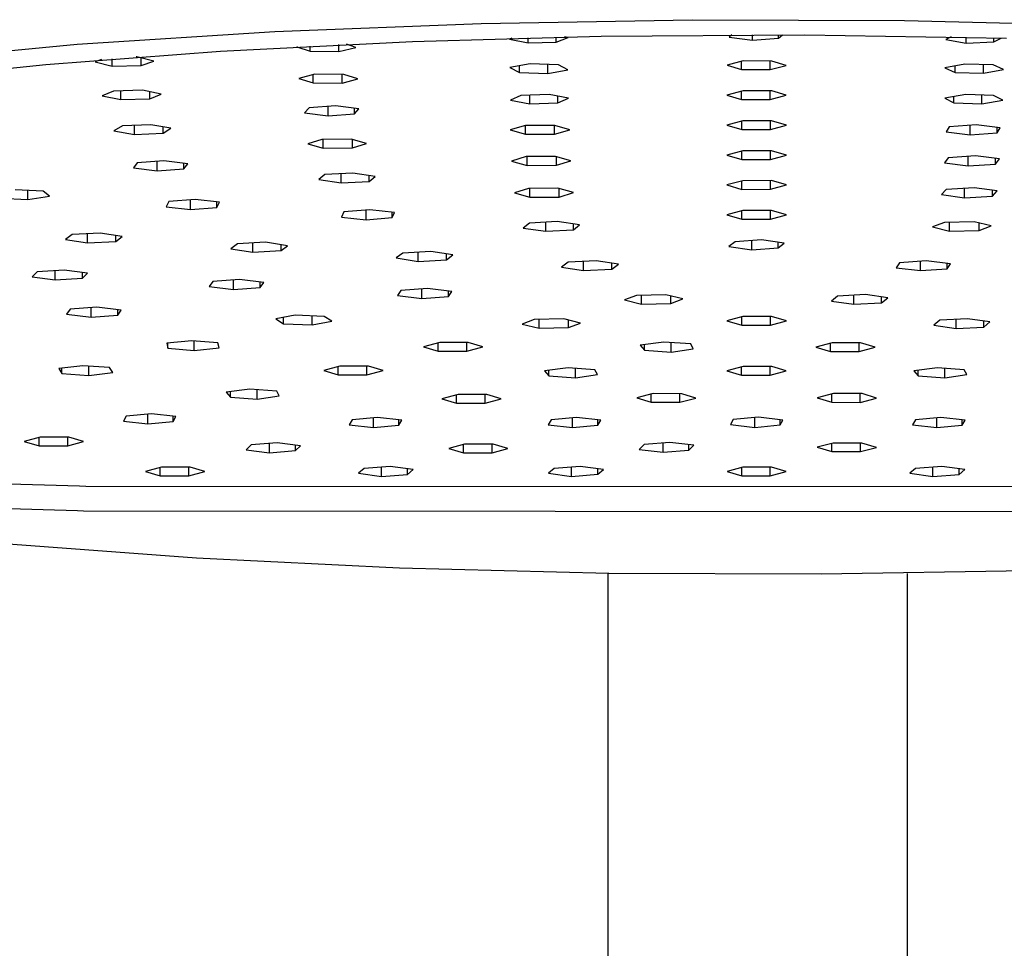
# Model space of a CAD drawing. Units: millimetres. Extents: x -662 to 404, y -1385 to 1491.
# Drawn here: x 193 to 265, y 1355 to 1424 of the extents above; entities that cross this region are included whole.
import ezdxf

# ---------------------------------------------------------------- set-up
doc = ezdxf.new("R2010")
doc.units = ezdxf.units.MM
doc.header["$MEASUREMENT"] = 0
doc.layers.add('Default', color=255, linetype='Continuous')

msp = doc.modelspace()

# ---------------------------------------------------------------- linework, layer by layer
at = {"layer": 'Default'}
for p, q in [((211.309, 1422.623), (226.497, 1423.228)), ((226.497, 1423.228), (242.042, 1423.501)), ((242.042, 1423.501), (257.664, 1423.442)), ((257.664, 1423.442), (273.084, 1423.048)), ((196.755, 1421.689), (211.309, 1422.623)), ((221.447, 1421.903), (235.327, 1422.29)), ((229.943, 1421.786), (229.943, 1422.175)), ((232.021, 1421.842), (232.021, 1422.225)), ((232.021, 1421.842), (232.892, 1422.184)), ((232.892, 1422.184), (232.638, 1422.238)), ((235.327, 1422.29), (250.327, 1422.378)), ((244.958, 1422.385), (244.75, 1422.206)), ((244.75, 1422.206), (246.463, 1421.981)), ((246.463, 1421.981), (246.463, 1422.387)), ((248.38, 1422.132), (248.38, 1422.385)), ((248.38, 1422.132), (248.673, 1422.385)), ((250.327, 1422.378), (265.176, 1422.133)), ((261.085, 1422.234), (260.693, 1422.037)), ((262.211, 1421.774), (262.211, 1422.209)), ((183.115, 1420.427), (196.755, 1421.689)), ((207.314, 1421.186), (221.447, 1421.903)), ((212.947, 1421.513), (212.924, 1421.507)), ((212.924, 1421.507), (213.895, 1421.176)), ((213.895, 1421.176), (213.895, 1421.562)), ((216.024, 1421.149), (216.024, 1421.668)), ((216.024, 1421.149), (217.272, 1421.457)), ((217.272, 1421.457), (216.577, 1421.694)), ((228.761, 1422.144), (228.581, 1422.073)), ((228.581, 1422.073), (229.943, 1421.786)), ((229.943, 1421.786), (232.021, 1421.842)), ((246.463, 1421.981), (248.38, 1422.132)), ((260.693, 1422.037), (262.211, 1421.774)), ((262.211, 1421.774), (264.237, 1421.879)), ((264.237, 1421.879), (264.237, 1422.159)), ((264.237, 1421.879), (264.766, 1422.144)), ((194.443, 1420.211), (207.314, 1421.186)), ((201.147, 1420.757), (201.098, 1420.757)), ((202.408, 1420.456), (201.147, 1420.757)), ((213.895, 1421.176), (216.024, 1421.149)), ((181.455, 1418.854), (194.443, 1420.211)), ((198.547, 1420.558), (198.068, 1420.388)), ((198.068, 1420.388), (199.328, 1420.087)), ((199.328, 1420.087), (199.328, 1420.621)), ((199.328, 1420.087), (201.455, 1420.118)), ((201.455, 1420.118), (201.455, 1420.684)), ((201.455, 1420.118), (202.408, 1420.456)), ((230.103, 1420.247), (228.616, 1419.97)), ((229.315, 1419.618), (229.315, 1420.1)), ((232.193, 1420.169), (230.103, 1420.247)), ((231.407, 1419.54), (231.407, 1420.198)), ((232.882, 1419.818), (232.193, 1420.169)), ((245.774, 1420.462), (244.592, 1420.148)), ((244.592, 1420.148), (245.657, 1419.825)), ((245.657, 1419.825), (245.657, 1420.431)), ((247.885, 1420.458), (245.774, 1420.462)), ((247.768, 1419.821), (247.768, 1420.458)), ((247.768, 1419.821), (248.956, 1420.136)), ((248.956, 1420.136), (247.885, 1420.458)), ((262.108, 1420.236), (260.637, 1419.961)), ((261.391, 1419.612), (261.391, 1420.102)), ((264.184, 1420.175), (262.108, 1420.236)), ((263.472, 1419.551), (263.472, 1420.196)), ((264.94, 1419.827), (264.184, 1420.175)), ((214.247, 1419.484), (213.068, 1419.167)), ((214.119, 1418.842), (214.119, 1419.45)), ((216.384, 1419.472), (214.247, 1419.484)), ((216.259, 1418.829), (216.259, 1419.473)), ((217.424, 1419.147), (216.384, 1419.472)), ((228.616, 1419.97), (229.315, 1419.618)), ((229.315, 1419.618), (231.407, 1419.54)), ((231.407, 1419.54), (232.882, 1419.818)), ((245.657, 1419.825), (247.768, 1419.821)), ((260.637, 1419.961), (261.391, 1419.612)), ((261.391, 1419.612), (263.472, 1419.551)), ((263.472, 1419.551), (264.94, 1419.827)), ((213.068, 1419.167), (214.119, 1418.842)), ((214.119, 1418.842), (216.259, 1418.829)), ((216.259, 1418.829), (217.424, 1419.147)), ((199.436, 1418.247), (198.604, 1417.898)), ((198.604, 1417.898), (199.977, 1417.61)), ((201.553, 1418.3), (199.436, 1418.247)), ((199.977, 1417.61), (199.977, 1418.26)), ((202.926, 1418.013), (201.553, 1418.3)), ((202.094, 1417.664), (202.094, 1418.187)), ((202.094, 1417.664), (202.926, 1418.013)), ((229.426, 1417.928), (228.642, 1417.572)), ((231.488, 1417.998), (229.426, 1417.928)), ((230.08, 1417.298), (230.08, 1417.95)), ((232.925, 1417.724), (231.488, 1417.998)), ((232.142, 1417.368), (232.142, 1417.873)), ((245.781, 1418.26), (244.586, 1417.94)), ((244.586, 1417.94), (245.66, 1417.62)), ((245.66, 1417.62), (245.66, 1418.227)), ((247.882, 1418.255), (245.781, 1418.26)), ((247.767, 1417.615), (247.767, 1418.255)), ((247.767, 1417.615), (248.959, 1417.935)), ((248.959, 1417.935), (247.882, 1418.255)), ((262.167, 1417.997), (260.619, 1417.726)), ((261.302, 1417.375), (261.302, 1417.846)), ((264.22, 1417.92), (262.167, 1417.997)), ((263.354, 1417.299), (263.354, 1417.953)), ((264.902, 1417.569), (264.22, 1417.92)), ((199.977, 1417.61), (202.094, 1417.664)), ((215.76, 1417.16), (213.827, 1417.017)), ((215.229, 1416.425), (215.229, 1417.121)), ((217.498, 1416.943), (215.76, 1417.16)), ((228.642, 1417.572), (230.08, 1417.298)), ((230.08, 1417.298), (232.142, 1417.368)), ((232.142, 1417.368), (232.925, 1417.724)), ((245.66, 1417.62), (247.767, 1417.615)), ((260.619, 1417.726), (261.302, 1417.375)), ((261.302, 1417.375), (263.354, 1417.299)), ((263.354, 1417.299), (264.902, 1417.569)), ((213.827, 1417.017), (213.49, 1416.642)), ((213.49, 1416.642), (215.229, 1416.425)), ((215.229, 1416.425), (217.161, 1416.567)), ((217.161, 1416.567), (217.161, 1416.985)), ((217.161, 1416.567), (217.498, 1416.943)), ((200.09, 1415.677), (199.448, 1415.317)), ((202.171, 1415.765), (200.09, 1415.677)), ((200.977, 1415.055), (200.977, 1415.715)), ((203.651, 1415.5), (202.171, 1415.765)), ((229.761, 1415.708), (228.641, 1415.383)), ((229.752, 1415.063), (229.752, 1415.706)), ((231.911, 1415.709), (229.761, 1415.708)), ((231.901, 1415.064), (231.901, 1415.709)), ((233.021, 1415.389), (231.911, 1415.709)), ((245.748, 1416.05), (244.581, 1415.734)), ((244.581, 1415.734), (245.686, 1415.413)), ((245.686, 1415.413), (245.686, 1416.033)), ((247.858, 1416.053), (245.748, 1416.05)), ((247.798, 1415.416), (247.798, 1416.053)), ((247.798, 1415.416), (248.963, 1415.733)), ((248.963, 1415.733), (247.858, 1416.053)), ((262.939, 1415.756), (260.956, 1415.603)), ((262.488, 1415.016), (262.488, 1415.721)), ((264.705, 1415.539), (262.939, 1415.756)), ((199.448, 1415.317), (200.977, 1415.055)), ((200.977, 1415.055), (203.079, 1415.137)), ((203.079, 1415.137), (203.079, 1415.602)), ((203.079, 1415.137), (203.651, 1415.5)), ((228.641, 1415.383), (229.752, 1415.063)), ((229.752, 1415.063), (231.901, 1415.064)), ((231.901, 1415.064), (233.021, 1415.389)), ((245.686, 1415.413), (247.798, 1415.416)), ((260.956, 1415.603), (260.722, 1415.233)), ((260.722, 1415.233), (262.488, 1415.016)), ((262.488, 1415.016), (264.471, 1415.169)), ((264.471, 1415.169), (264.471, 1415.568)), ((264.471, 1415.169), (264.705, 1415.539)), ((214.76, 1414.683), (213.723, 1414.352)), ((213.723, 1414.352), (214.871, 1414.038)), ((216.914, 1414.697), (214.76, 1414.683)), ((214.871, 1414.038), (214.871, 1414.683)), ((218.062, 1414.383), (216.914, 1414.697)), ((217.024, 1414.052), (217.024, 1414.667)), ((217.024, 1414.052), (218.062, 1414.383)), ((214.871, 1414.038), (217.024, 1414.052)), ((245.748, 1413.845), (244.581, 1413.529)), ((244.581, 1413.529), (245.686, 1413.208)), ((245.686, 1413.208), (245.686, 1413.829)), ((247.858, 1413.849), (245.748, 1413.845)), ((247.798, 1413.212), (247.798, 1413.849)), ((247.798, 1413.212), (248.964, 1413.529)), ((248.964, 1413.529), (247.858, 1413.849)), ((201.169, 1412.963), (200.898, 1412.59)), ((203.139, 1413.11), (201.169, 1412.963)), ((202.648, 1412.372), (202.648, 1413.073)), ((204.888, 1412.892), (203.139, 1413.11)), ((204.617, 1412.519), (204.617, 1412.926)), ((204.617, 1412.519), (204.888, 1412.892)), ((229.812, 1413.414), (228.738, 1413.085)), ((228.738, 1413.085), (229.88, 1412.769)), ((231.96, 1413.423), (229.812, 1413.414)), ((229.88, 1412.769), (229.88, 1413.414)), ((229.88, 1412.769), (232.028, 1412.778)), ((233.102, 1413.107), (231.96, 1413.423)), ((232.028, 1412.778), (232.028, 1413.405)), ((232.028, 1412.778), (233.102, 1413.107)), ((245.686, 1413.208), (247.798, 1413.212)), ((260.884, 1413.322), (260.608, 1412.95)), ((260.608, 1412.95), (262.357, 1412.728)), ((262.893, 1413.465), (260.884, 1413.322)), ((262.357, 1412.728), (262.357, 1413.426)), ((262.357, 1412.728), (264.366, 1412.871)), ((264.643, 1413.243), (262.893, 1413.465)), ((264.366, 1412.871), (264.366, 1413.278)), ((264.366, 1412.871), (264.643, 1413.243)), ((200.898, 1412.59), (202.648, 1412.372)), ((202.648, 1412.372), (204.617, 1412.519)), ((214.997, 1412.09), (214.547, 1411.72)), ((217.041, 1412.201), (214.997, 1412.09)), ((216.197, 1411.481), (216.197, 1412.155)), ((218.691, 1411.962), (217.041, 1412.201)), ((218.241, 1411.593), (218.241, 1412.028)), ((214.547, 1411.72), (216.197, 1411.481)), ((216.197, 1411.481), (218.241, 1411.593)), ((218.241, 1411.593), (218.691, 1411.962)), ((245.747, 1411.641), (244.58, 1411.325)), ((244.58, 1411.325), (245.686, 1411.004)), ((245.686, 1411.004), (245.686, 1411.625)), ((247.857, 1411.645), (245.747, 1411.641)), ((247.799, 1411.008), (247.799, 1411.645)), ((247.799, 1411.008), (248.964, 1411.325)), ((248.964, 1411.325), (247.857, 1411.645)), ((194.252, 1410.866), (192.18, 1410.97)), ((193.122, 1410.248), (193.122, 1410.923)), ((194.713, 1410.496), (194.252, 1410.866)), ((229.989, 1411.067), (228.937, 1410.737)), ((228.937, 1410.737), (230.085, 1410.421)), ((232.141, 1411.081), (229.989, 1411.067)), ((230.085, 1410.421), (230.085, 1411.068)), ((233.289, 1410.765), (232.141, 1411.081)), ((232.238, 1410.435), (232.238, 1411.054)), ((232.238, 1410.435), (233.289, 1410.765)), ((245.686, 1411.004), (247.799, 1411.008)), ((260.735, 1410.988), (260.394, 1410.617)), ((260.394, 1410.617), (262.088, 1410.385)), ((262.776, 1411.117), (260.735, 1410.988)), ((262.088, 1410.385), (262.088, 1411.073)), ((264.47, 1410.885), (262.776, 1411.117)), ((264.129, 1410.514), (264.129, 1410.931)), ((264.129, 1410.514), (264.47, 1410.885)), ((191.05, 1410.352), (193.122, 1410.248)), ((193.122, 1410.248), (194.713, 1410.496)), ((203.507, 1410.099), (203.315, 1409.723)), ((205.441, 1410.26), (203.507, 1410.099)), ((205.099, 1409.514), (205.099, 1410.231)), ((207.225, 1410.051), (205.441, 1410.26)), ((207.033, 1409.675), (207.033, 1410.073)), ((207.033, 1409.675), (207.225, 1410.051)), ((230.085, 1410.421), (232.238, 1410.435)), ((262.088, 1410.385), (264.129, 1410.514)), ((203.315, 1409.723), (205.099, 1409.514)), ((205.099, 1409.514), (207.033, 1409.675)), ((216.381, 1409.338), (216.218, 1408.963)), ((218.303, 1409.504), (216.381, 1409.338)), ((218.02, 1408.757), (218.02, 1409.479)), ((220.105, 1409.298), (218.303, 1409.504)), ((219.942, 1408.923), (219.942, 1409.317)), ((219.942, 1408.923), (220.105, 1409.298)), ((245.747, 1409.437), (244.58, 1409.12)), ((244.58, 1409.12), (245.686, 1408.799)), ((245.686, 1408.799), (245.686, 1409.42)), ((247.857, 1409.441), (245.747, 1409.437)), ((247.799, 1408.803), (247.799, 1409.44)), ((247.799, 1408.803), (248.964, 1409.12)), ((248.964, 1409.12), (247.857, 1409.441)), ((216.218, 1408.963), (218.02, 1408.757)), ((218.02, 1408.757), (219.942, 1408.923)), ((230.044, 1408.523), (229.594, 1408.153)), ((232.088, 1408.635), (230.044, 1408.523)), ((231.245, 1407.914), (231.245, 1408.589)), ((233.738, 1408.396), (232.088, 1408.635)), ((233.289, 1408.026), (233.289, 1408.461)), ((233.289, 1408.026), (233.738, 1408.396)), ((245.686, 1408.799), (247.799, 1408.803)), ((260.612, 1408.571), (259.729, 1408.237)), ((262.783, 1408.616), (260.612, 1408.571)), ((260.974, 1407.933), (260.974, 1408.579)), ((264.028, 1408.312), (262.783, 1408.616)), ((263.145, 1407.978), (263.145, 1408.528)), ((196.379, 1407.677), (195.895, 1407.311)), ((198.449, 1407.789), (196.379, 1407.677)), ((197.518, 1407.059), (197.518, 1407.739)), ((200.072, 1407.537), (198.449, 1407.789)), ((229.594, 1408.153), (231.245, 1407.914)), ((231.245, 1407.914), (233.289, 1408.026)), ((259.729, 1408.237), (260.974, 1407.933)), ((260.974, 1407.933), (263.145, 1407.978)), ((263.145, 1407.978), (264.028, 1408.312)), ((195.895, 1407.311), (197.518, 1407.059)), ((197.518, 1407.059), (199.588, 1407.171)), ((199.588, 1407.171), (199.588, 1407.612)), ((199.588, 1407.171), (200.072, 1407.537)), ((208.552, 1406.996), (208.068, 1406.63)), ((210.622, 1407.108), (208.552, 1406.996)), ((209.692, 1406.378), (209.692, 1407.057)), ((212.245, 1406.856), (210.622, 1407.108)), ((245.194, 1407.137), (244.732, 1406.783)), ((247.136, 1407.281), (245.194, 1407.137)), ((246.411, 1406.55), (246.411, 1407.227)), ((248.811, 1407.047), (247.136, 1407.281)), ((248.349, 1406.694), (248.349, 1407.111)), ((248.349, 1406.694), (248.811, 1407.047)), ((208.068, 1406.63), (209.692, 1406.378)), ((209.692, 1406.378), (211.761, 1406.49)), ((211.761, 1406.49), (211.761, 1406.931)), ((211.761, 1406.49), (212.245, 1406.856)), ((220.726, 1406.315), (220.242, 1405.949)), ((222.796, 1406.427), (220.726, 1406.315)), ((221.865, 1405.697), (221.865, 1406.376)), ((224.419, 1406.175), (222.796, 1406.427)), ((223.935, 1405.809), (223.935, 1406.25)), ((244.732, 1406.783), (246.411, 1406.55)), ((246.411, 1406.55), (248.349, 1406.694)), ((220.242, 1405.949), (221.865, 1405.697)), ((221.865, 1405.697), (223.935, 1405.809)), ((223.935, 1405.809), (224.419, 1406.175)), ((232.899, 1405.634), (232.415, 1405.268)), ((234.969, 1405.745), (232.899, 1405.634)), ((234.038, 1405.016), (234.038, 1405.695)), ((236.593, 1405.493), (234.969, 1405.745)), ((236.108, 1405.127), (236.108, 1405.569)), ((257.287, 1405.602), (257.034, 1405.231)), ((259.252, 1405.743), (257.287, 1405.602)), ((258.83, 1405.018), (258.83, 1405.713)), ((261.048, 1405.53), (259.252, 1405.743)), ((260.796, 1405.158), (260.796, 1405.56)), ((260.796, 1405.158), (261.048, 1405.53)), ((193.796, 1404.928), (193.433, 1404.562)), ((195.797, 1405.06), (193.796, 1404.928)), ((195.143, 1404.328), (195.143, 1405.017)), ((197.509, 1404.826), (195.797, 1405.06)), ((197.148, 1404.459), (197.148, 1404.876)), ((197.148, 1404.459), (197.509, 1404.826)), ((232.415, 1405.268), (234.038, 1405.016)), ((234.038, 1405.016), (236.108, 1405.127)), ((236.108, 1405.127), (236.593, 1405.493)), ((257.034, 1405.231), (258.83, 1405.018)), ((258.83, 1405.018), (260.796, 1405.158)), ((193.433, 1404.562), (195.143, 1404.328)), ((195.143, 1404.328), (197.148, 1404.459)), ((206.744, 1404.223), (206.48, 1403.853)), ((208.713, 1404.371), (206.744, 1404.223)), ((208.254, 1403.631), (208.254, 1404.336)), ((210.486, 1404.149), (208.713, 1404.371)), ((210.223, 1403.779), (210.223, 1404.182)), ((210.223, 1403.779), (210.486, 1404.149)), ((206.48, 1403.853), (208.254, 1403.631)), ((208.254, 1403.631), (210.223, 1403.779)), ((220.576, 1403.548), (220.323, 1403.177)), ((222.541, 1403.689), (220.576, 1403.548)), ((222.119, 1402.964), (222.119, 1403.659)), ((224.337, 1403.476), (222.541, 1403.689)), ((224.085, 1403.104), (224.085, 1403.506)), ((224.085, 1403.104), (224.337, 1403.476)), ((220.323, 1403.177), (222.119, 1402.964)), ((222.119, 1402.964), (224.085, 1403.104)), ((237.923, 1403.193), (237.041, 1402.859)), ((237.041, 1402.859), (238.286, 1402.555)), ((240.094, 1403.238), (237.923, 1403.193)), ((238.286, 1402.555), (238.286, 1403.201)), ((238.286, 1402.555), (240.457, 1402.6)), ((241.339, 1402.935), (240.094, 1403.238)), ((240.457, 1402.6), (240.457, 1403.149)), ((240.457, 1402.6), (241.339, 1402.935)), ((252.733, 1403.145), (252.283, 1402.776)), ((252.283, 1402.776), (253.933, 1402.537)), ((254.777, 1403.257), (252.733, 1403.145)), ((253.933, 1402.537), (253.933, 1403.211)), ((253.933, 1402.537), (255.977, 1402.648)), ((256.427, 1403.018), (254.777, 1403.257)), ((255.977, 1402.648), (255.977, 1403.083)), ((255.977, 1402.648), (256.427, 1403.018)), ((196.229, 1402.186), (195.976, 1401.815)), ((198.194, 1402.326), (196.229, 1402.186)), ((197.772, 1401.601), (197.772, 1402.296)), ((199.99, 1402.113), (198.194, 1402.326)), ((199.738, 1401.742), (199.738, 1402.143)), ((199.738, 1401.742), (199.99, 1402.113)), ((195.976, 1401.815), (197.772, 1401.601)), ((197.772, 1401.601), (199.738, 1401.742)), ((212.809, 1401.728), (211.368, 1401.462)), ((211.368, 1401.462), (211.935, 1401.108)), ((211.935, 1401.108), (211.935, 1401.567)), ((214.926, 1401.65), (212.809, 1401.728)), ((214.052, 1401.03), (214.052, 1401.682)), ((214.052, 1401.03), (215.493, 1401.296)), ((215.493, 1401.296), (214.926, 1401.65)), ((230.399, 1401.41), (229.518, 1401.075)), ((232.57, 1401.455), (230.399, 1401.41)), ((230.763, 1400.772), (230.763, 1401.417)), ((233.815, 1401.151), (232.57, 1401.455)), ((232.934, 1400.817), (232.934, 1401.366)), ((232.934, 1400.817), (233.815, 1401.151)), ((245.749, 1401.636), (244.581, 1401.319)), ((244.581, 1401.319), (245.684, 1400.998)), ((245.684, 1400.998), (245.684, 1401.618)), ((247.861, 1401.639), (245.749, 1401.636)), ((247.796, 1401.002), (247.796, 1401.639)), ((247.796, 1401.002), (248.963, 1401.318)), ((248.963, 1401.318), (247.861, 1401.639)), ((260.257, 1401.362), (259.807, 1400.992)), ((262.3, 1401.473), (260.257, 1401.362)), ((261.457, 1400.753), (261.457, 1401.427)), ((263.95, 1401.234), (262.3, 1401.473)), ((263.5, 1400.865), (263.5, 1401.3)), ((263.5, 1400.865), (263.95, 1401.234)), ((211.935, 1401.108), (214.052, 1401.03)), ((229.518, 1401.075), (230.763, 1400.772)), ((230.763, 1400.772), (232.934, 1400.817)), ((245.684, 1400.998), (247.796, 1401.002)), ((259.807, 1400.992), (261.457, 1400.753)), ((261.457, 1400.753), (263.5, 1400.865)), ((205.184, 1399.856), (203.345, 1399.672)), ((207.106, 1399.699), (205.184, 1399.856)), ((205.356, 1399.146), (205.356, 1399.842)), ((207.195, 1399.33), (207.106, 1399.699)), ((223.444, 1399.722), (222.249, 1399.402)), ((225.545, 1399.717), (223.444, 1399.722)), ((225.43, 1399.078), (225.43, 1399.718)), ((226.624, 1399.398), (225.545, 1399.717)), ((239.94, 1399.756), (238.194, 1399.529)), ((241.919, 1399.617), (239.94, 1399.756)), ((240.483, 1399.019), (240.483, 1399.718)), ((252.329, 1399.71), (251.134, 1399.39)), ((254.43, 1399.705), (252.329, 1399.71)), ((254.314, 1399.066), (254.314, 1399.706)), ((255.509, 1399.386), (254.43, 1399.705)), ((203.345, 1399.672), (203.433, 1399.303)), ((203.433, 1399.303), (203.433, 1399.681)), ((203.433, 1399.303), (205.356, 1399.146)), ((205.356, 1399.146), (207.195, 1399.33)), ((222.249, 1399.402), (223.328, 1399.082)), ((223.328, 1399.082), (223.328, 1399.691)), ((223.328, 1399.082), (225.43, 1399.078)), ((225.43, 1399.078), (226.624, 1399.398)), ((238.194, 1399.529), (238.514, 1399.162)), ((238.514, 1399.162), (238.514, 1399.571)), ((238.514, 1399.162), (240.483, 1399.019)), ((240.483, 1399.019), (242.106, 1399.258)), ((242.106, 1399.258), (241.919, 1399.617)), ((251.134, 1399.39), (252.212, 1399.07)), ((252.212, 1399.07), (252.212, 1399.679)), ((252.212, 1399.07), (254.314, 1399.066)), ((254.314, 1399.066), (255.509, 1399.386)), ((197.166, 1398.011), (195.399, 1397.807)), ((195.399, 1397.807), (195.622, 1397.44)), ((195.622, 1397.44), (195.622, 1397.833)), ((199.142, 1397.875), (197.166, 1398.011)), ((197.599, 1397.304), (197.599, 1397.981)), ((199.366, 1397.508), (199.142, 1397.875)), ((216.098, 1397.981), (214.902, 1397.661)), ((214.902, 1397.661), (215.978, 1397.341)), ((215.978, 1397.341), (215.978, 1397.949)), ((218.2, 1397.976), (216.098, 1397.981)), ((218.081, 1397.336), (218.081, 1397.976)), ((218.081, 1397.336), (219.275, 1397.656)), ((219.275, 1397.656), (218.2, 1397.976)), ((232.89, 1397.855), (231.147, 1397.629)), ((231.147, 1397.629), (231.468, 1397.261)), ((231.468, 1397.261), (231.468, 1397.67)), ((234.87, 1397.717), (232.89, 1397.855)), ((233.437, 1397.119), (233.437, 1397.817)), ((235.059, 1397.358), (234.87, 1397.717)), ((245.782, 1397.956), (244.586, 1397.636)), ((244.586, 1397.636), (245.661, 1397.316)), ((245.661, 1397.316), (245.661, 1397.923)), ((247.884, 1397.951), (245.782, 1397.956)), ((247.763, 1397.311), (247.763, 1397.951)), ((247.763, 1397.311), (248.958, 1397.631)), ((248.958, 1397.631), (247.884, 1397.951)), ((260.084, 1397.855), (258.34, 1397.629)), ((258.34, 1397.629), (258.661, 1397.261)), ((258.661, 1397.261), (258.661, 1397.67)), ((262.063, 1397.717), (260.084, 1397.855)), ((260.631, 1397.119), (260.631, 1397.817)), ((262.253, 1397.358), (262.063, 1397.717)), ((195.622, 1397.44), (197.599, 1397.304)), ((197.599, 1397.304), (199.366, 1397.508)), ((215.978, 1397.341), (218.081, 1397.336)), ((231.468, 1397.261), (233.437, 1397.119)), ((233.437, 1397.119), (235.059, 1397.358)), ((245.661, 1397.316), (247.763, 1397.311)), ((258.661, 1397.261), (260.631, 1397.119)), ((260.631, 1397.119), (262.253, 1397.358)), ((209.464, 1396.284), (207.715, 1396.059)), ((208.03, 1395.692), (208.03, 1396.1)), ((211.44, 1396.145), (209.464, 1396.284)), ((209.996, 1395.548), (209.996, 1396.247)), ((211.622, 1395.786), (211.44, 1396.145)), ((207.715, 1396.059), (208.03, 1395.692)), ((208.03, 1395.692), (209.996, 1395.548)), ((209.996, 1395.548), (211.622, 1395.786)), ((224.802, 1395.89), (223.604, 1395.571)), ((223.604, 1395.571), (224.674, 1395.25)), ((224.674, 1395.25), (224.674, 1395.856)), ((226.904, 1395.884), (224.802, 1395.89)), ((226.777, 1395.244), (226.777, 1395.884)), ((226.777, 1395.244), (227.973, 1395.564)), ((227.973, 1395.564), (226.904, 1395.884)), ((239.148, 1395.962), (237.945, 1395.642)), ((237.945, 1395.642), (239.021, 1395.321)), ((239.021, 1395.321), (239.021, 1395.929)), ((241.258, 1395.954), (239.148, 1395.962)), ((241.129, 1395.318), (241.129, 1395.954)), ((241.129, 1395.318), (242.309, 1395.631)), ((242.309, 1395.631), (241.258, 1395.954)), ((252.427, 1395.962), (251.23, 1395.642)), ((251.23, 1395.642), (252.3, 1395.322)), ((252.3, 1395.322), (252.3, 1395.927)), ((254.531, 1395.955), (252.427, 1395.962)), ((254.402, 1395.316), (254.402, 1395.956)), ((254.402, 1395.316), (255.598, 1395.635)), ((255.598, 1395.635), (254.531, 1395.955)), ((224.674, 1395.25), (226.777, 1395.244)), ((239.021, 1395.321), (241.129, 1395.318)), ((252.3, 1395.322), (254.402, 1395.316)), ((200.36, 1394.299), (200.16, 1393.94)), ((200.16, 1393.94), (201.949, 1393.733)), ((202.228, 1394.478), (200.36, 1394.299)), ((201.949, 1393.733), (201.949, 1394.451)), ((201.949, 1393.733), (203.823, 1393.909)), ((204.027, 1394.275), (202.228, 1394.478)), ((203.823, 1393.909), (203.823, 1394.298)), ((203.823, 1393.909), (204.027, 1394.275)), ((216.987, 1394.035), (216.778, 1393.67)), ((218.861, 1394.21), (216.987, 1394.035)), ((218.575, 1393.466), (218.575, 1394.184)), ((220.649, 1394.004), (218.861, 1394.21)), ((220.444, 1393.645), (220.444, 1394.028)), ((220.444, 1393.645), (220.649, 1394.004)), ((231.64, 1394.025), (231.43, 1393.661)), ((233.505, 1394.201), (231.64, 1394.025)), ((233.218, 1393.457), (233.218, 1394.174)), ((235.293, 1393.997), (233.505, 1394.201)), ((235.085, 1393.633), (235.085, 1394.021)), ((235.085, 1393.633), (235.293, 1393.997)), ((245.049, 1394.04), (244.843, 1393.676)), ((246.913, 1394.217), (245.049, 1394.04)), ((246.63, 1393.472), (246.63, 1394.19)), ((248.702, 1394.013), (246.913, 1394.217)), ((248.495, 1393.649), (248.495, 1394.037)), ((248.495, 1393.649), (248.702, 1394.013)), ((258.461, 1394.025), (258.251, 1393.661)), ((260.326, 1394.201), (258.461, 1394.025)), ((260.039, 1393.457), (260.039, 1394.174)), ((262.114, 1393.997), (260.326, 1394.201)), ((261.906, 1393.633), (261.906, 1394.021)), ((261.906, 1393.633), (262.114, 1393.997)), ((216.778, 1393.67), (218.575, 1393.466)), ((218.575, 1393.466), (220.444, 1393.645)), ((231.43, 1393.661), (233.218, 1393.457)), ((233.218, 1393.457), (235.085, 1393.633)), ((244.843, 1393.676), (246.63, 1393.472)), ((246.63, 1393.472), (248.495, 1393.649)), ((258.251, 1393.661), (260.039, 1393.457)), ((260.039, 1393.457), (261.906, 1393.633)), ((194.039, 1392.752), (192.862, 1392.437)), ((193.948, 1392.116), (193.948, 1392.728)), ((196.147, 1392.751), (194.039, 1392.752)), ((196.056, 1392.115), (196.056, 1392.752)), ((197.23, 1392.43), (196.147, 1392.751)), ((192.862, 1392.437), (193.948, 1392.116)), ((193.948, 1392.116), (196.056, 1392.115)), ((196.056, 1392.115), (197.23, 1392.43)), ((209.556, 1392.181), (209.183, 1391.824)), ((209.183, 1391.824), (210.92, 1391.604)), ((211.466, 1392.338), (209.556, 1392.181)), ((210.92, 1391.604), (210.92, 1392.294)), ((210.92, 1391.604), (212.831, 1391.761)), ((213.203, 1392.117), (211.466, 1392.338)), ((212.831, 1391.761), (212.831, 1392.165)), ((212.831, 1391.761), (213.203, 1392.117)), ((225.278, 1392.23), (224.104, 1391.915)), ((224.104, 1391.915), (225.186, 1391.594)), ((225.186, 1391.594), (225.186, 1392.205)), ((227.387, 1392.229), (225.278, 1392.23)), ((227.295, 1391.593), (227.295, 1392.229)), ((227.295, 1391.593), (228.469, 1391.908)), ((228.469, 1391.908), (227.387, 1392.229)), ((238.488, 1392.21), (238.136, 1391.853)), ((238.136, 1391.853), (239.881, 1391.634)), ((240.394, 1392.37), (238.488, 1392.21)), ((239.881, 1391.634), (239.881, 1392.327)), ((239.881, 1391.634), (241.788, 1391.794)), ((242.14, 1392.151), (240.394, 1392.37)), ((241.788, 1391.794), (241.788, 1392.195)), ((241.788, 1391.794), (242.14, 1392.151)), ((252.397, 1392.32), (251.222, 1392.005)), ((251.222, 1392.005), (252.303, 1391.684)), ((252.303, 1391.684), (252.303, 1392.295)), ((254.508, 1392.319), (252.397, 1392.32)), ((254.412, 1391.683), (254.412, 1392.319)), ((254.412, 1391.683), (255.587, 1391.997)), ((255.587, 1391.997), (254.508, 1392.319)), ((225.186, 1391.594), (227.295, 1391.593)), ((252.303, 1391.684), (254.412, 1391.683)), ((202.965, 1390.546), (201.793, 1390.232)), ((202.873, 1389.911), (202.873, 1390.522)), ((205.067, 1390.546), (202.965, 1390.546)), ((204.978, 1389.911), (204.978, 1390.546)), ((206.148, 1390.225), (205.067, 1390.546)), ((217.876, 1390.444), (217.455, 1390.09)), ((219.795, 1390.593), (217.876, 1390.444)), ((219.159, 1389.864), (219.159, 1390.544)), ((221.498, 1390.367), (219.795, 1390.593)), ((221.079, 1390.013), (221.079, 1390.423)), ((221.079, 1390.013), (221.498, 1390.367)), ((231.863, 1390.443), (231.445, 1390.089)), ((233.783, 1390.593), (231.863, 1390.443)), ((233.152, 1389.863), (233.152, 1390.544)), ((235.489, 1390.368), (233.783, 1390.593)), ((235.071, 1390.014), (235.071, 1390.423)), ((235.071, 1390.014), (235.489, 1390.368)), ((245.768, 1390.547), (244.593, 1390.232)), ((245.672, 1389.912), (245.672, 1390.521)), ((247.87, 1390.545), (245.768, 1390.547)), ((247.776, 1389.911), (247.776, 1390.545)), ((248.948, 1390.225), (247.87, 1390.545)), ((258.48, 1390.445), (258.052, 1390.091)), ((260.401, 1390.593), (258.48, 1390.445)), ((259.75, 1389.864), (259.75, 1390.543)), ((262.09, 1390.365), (260.401, 1390.593)), ((261.672, 1390.012), (261.672, 1390.422)), ((261.672, 1390.012), (262.09, 1390.365)), ((201.793, 1390.232), (202.873, 1389.911)), ((202.873, 1389.911), (204.978, 1389.911)), ((204.978, 1389.911), (206.148, 1390.225)), ((217.455, 1390.09), (219.159, 1389.864)), ((219.159, 1389.864), (221.079, 1390.013)), ((231.445, 1390.089), (233.152, 1389.863)), ((233.152, 1389.863), (235.071, 1390.014)), ((244.593, 1390.232), (245.672, 1389.912)), ((245.672, 1389.912), (247.776, 1389.911)), ((247.776, 1389.911), (248.948, 1390.225)), ((258.052, 1390.091), (259.75, 1389.864)), ((259.75, 1389.864), (261.672, 1390.012)), ((189.176, 1389.398), (196.934, 1389.158)), ((196.934, 1389.158), (197.387, 1389.148)), ((197.387, 1389.148), (291.035, 1389.095)), ((196.767, 1387.317), (190.015, 1387.51)), ((197.226, 1387.308), (196.767, 1387.317)), ((289.72, 1387.245), (197.226, 1387.308)), ((205.544, 1383.834), (191.362, 1384.904)), ((220.484, 1383.103), (205.544, 1383.834)), ((235.904, 1382.709), (220.484, 1383.103)), ((235.849, 1368.93), (235.849, 1382.71)), ((251.526, 1382.65), (235.904, 1382.709)), ((267.071, 1382.924), (251.526, 1382.65)), ((257.849, 1382.721), (257.849, 1368.93)), ((235.849, 1292.429), (235.849, 1368.93)), ((257.849, 1368.93), (257.849, 1292.429))]:
    msp.add_line(p, q, dxfattribs=at)

doc.saveas('drawing.dxf')
